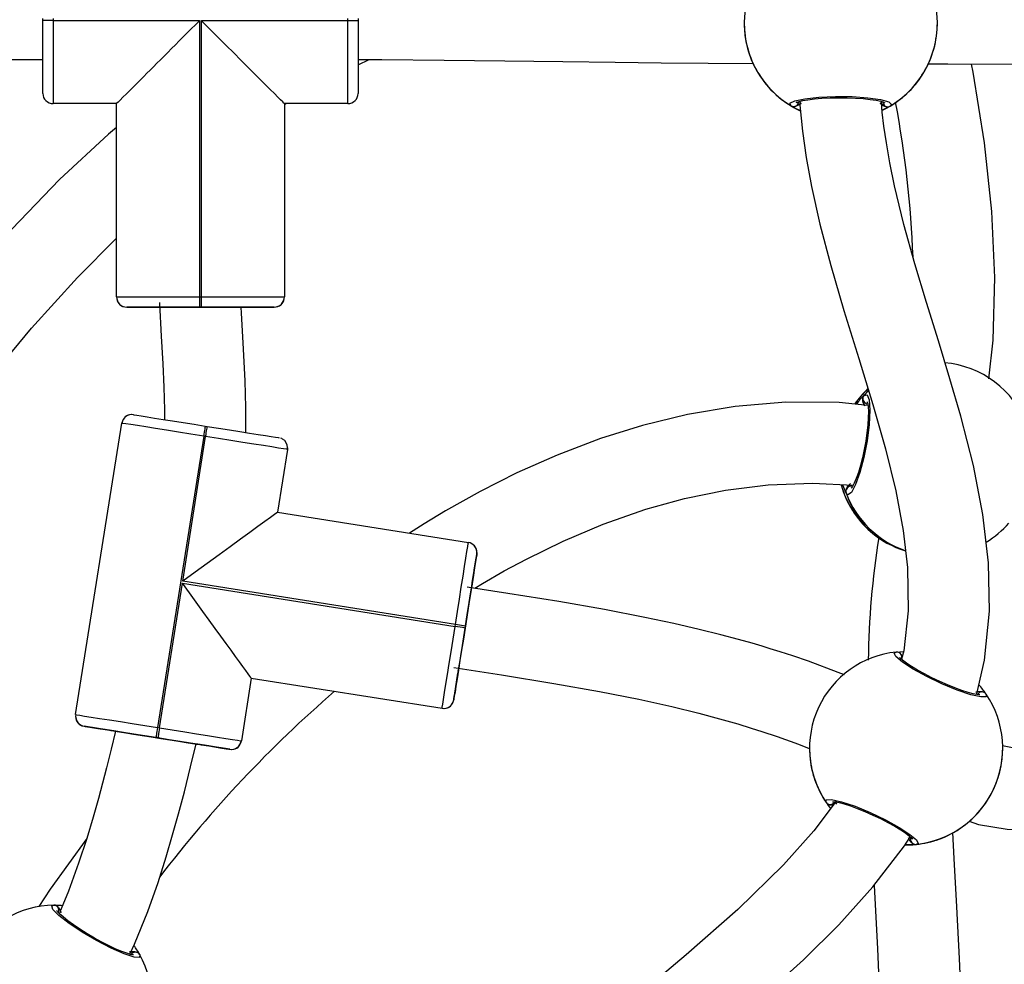
# Model space of a CAD drawing. Units: millimetres. Extents: x 3245 to 5238, y 3105 to 4404.
# Drawn here: x 4357 to 4376, y 3691 to 3710 of the extents above; entities that cross this region are included whole.
import ezdxf

# ---------------------------------------------------------------- set-up
doc = ezdxf.new("R2010")
doc.units = ezdxf.units.MM
doc.header["$LTSCALE"] = 200
doc.header["$PDSIZE"] = -1
doc.layers.add('VP-DIM', color=7, linetype='Continuous')
doc.layers.add('VP-HIC', color=6, linetype='Continuous')
doc.layers.add('VP-EQ', color=7, linetype='Continuous', true_color=0x8a3492)
doc.dimstyles.get("Standard").update_dxf_attribs({"dimtxt": 14, "dimasz": 20, "dimexe": 20, "dimexo": 50, "dimgap": 20, "dimtad": 0, "dimdec": 0, "dimzin": 0, "dimdsep": 46, "dimtxsty": 'Standard', "dimcen": -0.09, "dimadec": 0, "dimazin": 0, "dimtfac": 1, "dimtdec": 4, "dimtofl": 0, "dimtmove": 0, "dimatfit": 3, "dimfxl": 70, "dimfxlon": 1, "dimtolj": 1, "dimtzin": 0, "dimarcsym": 0})

# ---------------------------------------------------------------- blocks, each defined once
blk = doc.blocks.new('16372')
at = {"color": 7, "linetype": 'Continuous', "lineweight": 25}
for p, q in [((4357.191, 3709.541), (4357.191, 3709.581)), ((4357.391, 3709.581), (4357.391, 3709.541)), ((4357.391, 3709.541), (4360.271, 3709.541)), ((4360.271, 3709.541), (4360.271, 3704.111)), ((4360.311, 3704.111), (4360.311, 3709.541)), ((4360.311, 3709.541), (4363.191, 3709.541)), ((4363.191, 3709.541), (4363.191, 3709.581)), ((4363.391, 3709.581), (4363.391, 3709.541)), ((4370.986, 3709.495), (4370.986, 3709.495)), ((4374.786, 3709.495), (4374.786, 3709.495)), ((4357.191, 3708.68), (4357.191, 3708.772)), ((4363.391, 3708.673), (4363.609, 3708.778)), ((4363.391, 3708.771), (4363.391, 3708.68)), ((4371.254, 3708.523), (4371.319, 3708.421)), ((4358.641, 3707.91), (4357.391, 3707.91)), ((4358.641, 3707.91), (4357.391, 3707.91)), ((4357.391, 3707.91), (4357.391, 3707.91)), ((4358.641, 3704.11), (4358.641, 3707.91)), ((4361.941, 3707.892), (4361.972, 3707.91)), ((4363.191, 3707.91), (4361.941, 3707.91)), ((4361.941, 3707.91), (4361.941, 3704.11)), ((4371.951, 3707.841), (4372.084, 3707.772)), ((4360.271, 3704.111), (4360.271, 3703.911)), ((4360.271, 3704.111), (4360.311, 3704.111)), ((4360.311, 3703.911), (4360.311, 3704.111)), ((4361.941, 3704.11), (4361.941, 3704.11)), ((4358.841, 3703.91), (4359.371, 3703.91)), ((4358.841, 3703.91), (4358.841, 3703.91)), ((4360.311, 3703.911), (4360.271, 3703.911)), ((4361.097, 3703.91), (4361.135, 3703.91)), ((4361.17, 3703.91), (4361.741, 3703.91)), ((4357.836, 3695.9), (4358.744, 3701.628)), ((4360.385, 3701.571), (4360.425, 3701.565)), ((4360.354, 3701.373), (4359.446, 3695.645)), ((4359.943, 3698.523), (4360.393, 3701.367)), ((4360.393, 3701.367), (4360.354, 3701.373)), ((4362.003, 3701.112), (4361.808, 3699.877)), ((4362.003, 3701.112), (4362.006, 3701.143)), ((4362.006, 3701.143), (4362.003, 3701.112)), ((4361.808, 3699.877), (4365.561, 3699.282)), ((4365.638, 3698.49), (4365.727, 3699.054)), ((4365.727, 3699.054), (4365.73, 3699.085)), ((4365.73, 3699.085), (4365.727, 3699.054)), ((4359.486, 3695.639), (4359.936, 3698.483)), ((4359.936, 3698.483), (4365.299, 3697.633)), ((4365.306, 3697.673), (4359.943, 3698.523)), ((4365.623, 3698.397), (4365.632, 3698.453)), ((4365.299, 3697.633), (4365.306, 3697.673)), ((4365.503, 3697.641), (4365.306, 3697.673)), ((4365.503, 3697.641), (4365.497, 3697.602)), ((4373.976, 3697.128), (4374.12, 3697.138)), ((4374.075, 3697.082), (4374.098, 3697.053)), ((4365.273, 3696.189), (4365.356, 3696.713)), ((4365.363, 3696.759), (4365.371, 3696.808)), ((4361.291, 3696.618), (4361.095, 3695.383)), ((4361.291, 3696.618), (4365.044, 3696.023)), ((4357.834, 3695.869), (4357.834, 3695.869)), ((4358.526, 3695.588), (4358.002, 3695.671)), ((4359.446, 3695.645), (4359.486, 3695.639)), ((4359.454, 3695.441), (4359.415, 3695.447)), ((4360.213, 3695.321), (4360.279, 3695.31)), ((4360.867, 3695.217), (4360.304, 3695.306)), ((4372.271, 3695.239), (4372.271, 3695.238)), ((4376.071, 3695.238), (4376.071, 3695.239)), ((4372.282, 3695.043), (4372.298, 3694.921)), ((4372.627, 3694.131), (4372.684, 3694.056)), ((4372.697, 3694.127), (4372.743, 3694.128))]:
    blk.add_line(p, q, dxfattribs=at)
at = {"color": 8, "linetype": 'Continuous', "lineweight": 25}
for p, q in [((4359.371, 3703.91), (4359.371, 3703.91)), ((4361.171, 3703.91), (4361.17, 3703.91)), ((4373.341, 3702.175), (4373.426, 3702.265)), ((4365.638, 3698.491), (4365.638, 3698.49))]:
    blk.add_line(p, q, dxfattribs=at)
at = {"color": 7, "linetype": 'Continuous', "lineweight": 25, "flags": 128}
for points in [[(4357.191, 3708.11), (4357.191, 3708.128), (4357.191, 3708.18), (4357.191, 3708.266), (4357.191, 3708.384), (4357.191, 3708.529), (4357.191, 3708.7), (4357.191, 3708.891), (4357.191, 3709.099), (4357.191, 3709.317), (4357.191, 3709.541)], [(4357.391, 3709.541), (4357.352, 3709.541), (4357.314, 3709.541), (4357.279, 3709.541), (4357.249, 3709.541), (4357.224, 3709.541), (4357.206, 3709.541), (4357.194, 3709.541), (4357.191, 3709.541)], [(4357.391, 3709.541), (4357.391, 3709.286), (4357.391, 3709.037), (4357.391, 3708.801), (4357.391, 3708.582), (4357.391, 3708.388), (4357.391, 3708.222), (4357.391, 3708.088), (4357.391, 3707.99), (4357.391, 3707.93), (4357.391, 3707.91)], [(4363.191, 3707.91), (4363.191, 3707.93), (4363.191, 3707.99), (4363.191, 3708.088), (4363.191, 3708.222), (4363.191, 3708.388), (4363.191, 3708.582), (4363.191, 3708.801), (4363.191, 3709.037), (4363.191, 3709.286), (4363.191, 3709.541)], [(4363.191, 3709.541), (4363.23, 3709.541), (4363.267, 3709.541), (4363.302, 3709.541), (4363.332, 3709.541), (4363.357, 3709.541), (4363.375, 3709.541), (4363.387, 3709.541), (4363.391, 3709.541)], [(4363.391, 3709.541), (4363.391, 3709.317), (4363.391, 3709.099), (4363.391, 3708.891), (4363.391, 3708.7), (4363.391, 3708.529), (4363.391, 3708.384), (4363.391, 3708.266), (4363.391, 3708.18), (4363.391, 3708.128), (4363.391, 3708.11)], [(4341.461, 3708.796), (4341.894, 3708.792), (4343.239, 3708.783), (4344.446, 3708.777), (4345.585, 3708.772), (4346.714, 3708.769), (4347.834, 3708.767), (4350.458, 3708.766), (4353.03, 3708.769), (4355.655, 3708.776), (4357.191, 3708.78)], [(4363.391, 3708.779), (4363.857, 3708.777), (4365.082, 3708.765), (4366.278, 3708.75), (4367.419, 3708.736), (4368.446, 3708.723), (4369.355, 3708.713), (4370.28, 3708.705), (4371.161, 3708.699)], [(4374.605, 3708.691), (4374.99, 3708.69), (4376.351, 3708.684), (4378.04, 3708.674), (4379.773, 3708.661), (4381.467, 3708.647), (4381.875, 3708.643)], [(4375.799, 3702.5), (4375.884, 3703.259), (4375.919, 3704.493), (4375.859, 3705.787), (4375.71, 3707.14), (4375.489, 3708.529), (4375.459, 3708.688)], [(4357.315, 3707.925), (4357.352, 3707.914), (4357.391, 3707.91)], [(4371.907, 3707.867), (4371.886, 3707.916), (4371.979, 3707.965), (4372.177, 3708.007), (4372.455, 3708.037), (4372.779, 3708.051), (4373.112, 3708.047), (4373.418, 3708.026), (4373.666, 3707.99), (4373.829, 3707.945), (4373.885, 3707.896), (4373.858, 3707.863)], [(4372.012, 3707.933), (4372.011, 3707.932), (4372.027, 3707.939), (4372.067, 3707.953), (4372.139, 3707.971), (4372.24, 3707.988), (4372.368, 3708.004), (4372.514, 3708.016), (4372.674, 3708.024), (4372.841, 3708.027), (4373.009, 3708.026), (4373.174, 3708.019), (4373.328, 3708.008), (4373.467, 3707.993), (4373.584, 3707.975), (4373.675, 3707.956), (4373.729, 3707.939), (4373.752, 3707.929), (4373.752, 3707.929)], [(4372.016, 3707.867), (4372.071, 3707.894), (4372.105, 3707.92)], [(4372.105, 3707.92), (4372.045, 3707.879), (4372.016, 3707.867)], [(4372.079, 3707.94), (4372.083, 3707.877), (4372.135, 3707.37), (4372.208, 3706.852), (4372.311, 3706.283), (4372.476, 3705.54), (4372.689, 3704.726), (4372.947, 3703.843), (4373.238, 3702.898), (4373.515, 3701.994), (4373.765, 3701.121), (4373.966, 3700.297), (4374.112, 3699.521), (4374.196, 3698.792), (4374.21, 3697.942), (4374.123, 3697.151), (4374.082, 3696.989)], [(4373.66, 3707.917), (4373.72, 3707.875), (4373.749, 3707.863)], [(4373.749, 3707.863), (4373.694, 3707.89), (4373.66, 3707.917)], [(4375.56, 3696.311), (4375.716, 3696.972), (4375.811, 3697.931), (4375.793, 3698.881), (4375.683, 3699.833), (4375.495, 3700.794), (4375.247, 3701.768), (4375.034, 3702.503), (4374.806, 3703.246), (4374.572, 3703.998), (4374.343, 3704.76), (4374.129, 3705.531), (4373.944, 3706.294), (4373.852, 3706.745), (4373.783, 3707.137), (4373.735, 3707.469), (4373.702, 3707.742), (4373.684, 3707.938)], [(4373.704, 3707.78), (4373.82, 3707.84), (4373.837, 3707.85)], [(4358.641, 3707.44), (4358.48, 3707.307), (4357.518, 3706.416), (4356.269, 3705.118), (4355.072, 3703.725), (4353.926, 3702.254), (4352.832, 3700.726), (4351.79, 3699.163), (4350.817, 3697.615), (4349.895, 3696.079)], [(4351.11, 3694.983), (4351.882, 3696.288), (4352.854, 3697.859), (4353.884, 3699.43), (4354.964, 3700.966), (4356.092, 3702.441), (4356.968, 3703.495), (4357.869, 3704.491), (4358.641, 3705.268)], [(4358.641, 3704.11), (4358.661, 3704.11), (4358.72, 3704.11), (4358.818, 3704.11), (4358.952, 3704.11), (4359.118, 3704.111), (4359.312, 3704.111), (4359.531, 3704.111), (4359.767, 3704.111), (4360.016, 3704.111), (4360.271, 3704.111)], [(4359.486, 3704.001), (4359.486, 3703.978), (4359.52, 3703.342), (4359.55, 3702.797), (4359.571, 3702.337), (4359.584, 3701.893), (4359.584, 3701.698)], [(4360.311, 3704.111), (4360.566, 3704.111), (4360.814, 3704.111), (4361.051, 3704.111), (4361.269, 3704.111), (4361.463, 3704.111), (4361.629, 3704.11), (4361.763, 3704.11), (4361.861, 3704.11), (4361.921, 3704.11), (4361.941, 3704.11)], [(4360.271, 3703.911), (4360.047, 3703.911), (4359.829, 3703.911), (4359.621, 3703.911), (4359.43, 3703.911), (4359.259, 3703.91), (4359.114, 3703.91), (4358.996, 3703.91), (4358.911, 3703.91), (4358.858, 3703.91), (4358.841, 3703.91)], [(4358.841, 3703.91), (4358.858, 3703.91), (4358.911, 3703.91), (4358.996, 3703.91), (4359.114, 3703.91), (4359.259, 3703.91), (4359.43, 3703.91), (4359.485, 3703.91)], [(4359.371, 3703.91), (4359.385, 3703.91), (4359.433, 3703.91), (4359.515, 3703.91), (4359.627, 3703.91), (4359.764, 3703.91), (4359.922, 3703.91), (4360.093, 3703.91), (4360.271, 3703.91), (4360.449, 3703.91), (4360.62, 3703.91), (4360.777, 3703.91), (4360.914, 3703.91), (4361.026, 3703.91), (4361.108, 3703.91), (4361.157, 3703.91), (4361.171, 3703.91)], [(4361.741, 3703.91), (4361.723, 3703.91), (4361.671, 3703.91), (4361.585, 3703.91), (4361.467, 3703.91), (4361.322, 3703.911), (4361.151, 3703.911), (4360.96, 3703.911), (4360.752, 3703.911), (4360.534, 3703.911), (4360.311, 3703.911)], [(4361.17, 3703.91), (4361.147, 3703.91), (4361.093, 3703.91)], [(4361.184, 3701.444), (4361.185, 3701.496), (4361.183, 3701.937), (4361.168, 3702.46), (4361.137, 3703.082), (4361.097, 3703.797), (4361.093, 3703.904)], [(4361.161, 3703.91), (4361.322, 3703.91), (4361.467, 3703.91), (4361.585, 3703.91), (4361.671, 3703.91), (4361.723, 3703.91), (4361.741, 3703.91)], [(4373.341, 3702.175), (4373.404, 3702.186), (4373.445, 3702.085), (4373.459, 3701.882), (4373.445, 3701.602), (4373.404, 3701.281), (4373.34, 3700.954), (4373.261, 3700.657), (4373.176, 3700.42), (4373.094, 3700.268), (4373.025, 3700.222), (4372.99, 3700.255)], [(4373.403, 3702.051), (4373.407, 3702.043), (4373.415, 3702.01), (4373.424, 3701.947), (4373.428, 3701.855), (4373.426, 3701.736), (4373.417, 3701.596), (4373.401, 3701.441), (4373.377, 3701.278), (4373.347, 3701.112), (4373.312, 3700.95), (4373.273, 3700.798), (4373.232, 3700.659), (4373.19, 3700.54), (4373.15, 3700.446), (4373.115, 3700.382), (4373.095, 3700.355), (4373.093, 3700.352)], [(4373.322, 3702.067), (4373.337, 3702.008), (4373.355, 3701.97)], [(4373.355, 3701.97), (4373.328, 3702.036), (4373.322, 3702.067)], [(4373.42, 3701.976), (4372.855, 3702.033), (4371.804, 3702.039), (4370.808, 3701.954), (4369.868, 3701.797), (4368.986, 3701.584), (4368.161, 3701.327), (4367.304, 3701.002), (4366.516, 3700.652), (4365.794, 3700.288), (4365.108, 3699.903), (4364.688, 3699.649), (4364.403, 3699.466)], [(4358.973, 3701.795), (4358.99, 3701.792), (4359.042, 3701.784), (4359.127, 3701.77), (4359.243, 3701.752), (4359.387, 3701.729), (4359.555, 3701.703), (4359.744, 3701.673), (4359.949, 3701.64), (4360.164, 3701.606), (4360.385, 3701.571)], [(4360.354, 3701.373), (4360.102, 3701.413), (4359.856, 3701.452), (4359.623, 3701.489), (4359.408, 3701.523), (4359.216, 3701.554), (4359.052, 3701.58), (4358.92, 3701.601), (4358.823, 3701.616), (4358.764, 3701.625), (4358.744, 3701.628)], [(4360.385, 3701.571), (4360.385, 3701.567), (4360.383, 3701.556), (4360.38, 3701.538), (4360.376, 3701.513), (4360.371, 3701.483), (4360.366, 3701.449), (4360.36, 3701.412), (4360.354, 3701.373)], [(4360.393, 3701.367), (4360.4, 3701.406), (4360.405, 3701.443), (4360.411, 3701.477), (4360.416, 3701.507), (4360.42, 3701.531), (4360.422, 3701.55), (4360.424, 3701.561), (4360.425, 3701.565)], [(4360.425, 3701.565), (4360.646, 3701.53), (4360.861, 3701.496), (4361.066, 3701.463), (4361.255, 3701.433), (4361.423, 3701.406), (4361.567, 3701.384), (4361.683, 3701.365), (4361.768, 3701.352), (4361.82, 3701.344), (4361.837, 3701.341)], [(4362.003, 3701.112), (4361.984, 3701.115), (4361.925, 3701.124), (4361.828, 3701.14), (4361.696, 3701.161), (4361.532, 3701.187), (4361.34, 3701.217), (4361.124, 3701.251), (4360.891, 3701.288), (4360.645, 3701.327), (4360.393, 3701.367)], [(4362.003, 3701.112), (4362.006, 3701.151), (4362.004, 3701.169)], [(4365.686, 3698.382), (4365.836, 3698.475), (4366.267, 3698.723), (4366.704, 3698.958), (4367.427, 3699.311), (4368.21, 3699.641), (4369.051, 3699.935), (4369.814, 3700.146), (4370.617, 3700.31), (4371.459, 3700.415), (4372.339, 3700.45), (4373.129, 3700.408)], [(4373.075, 3700.441), (4373.027, 3700.389), (4373.01, 3700.363)], [(4373.01, 3700.363), (4373.045, 3700.412), (4373.075, 3700.441)], [(4361.808, 3699.877), (4361.792, 3699.866), (4361.744, 3699.831), (4361.666, 3699.774), (4361.558, 3699.696), (4361.422, 3699.597), (4361.261, 3699.481), (4361.078, 3699.347), (4360.875, 3699.2), (4360.656, 3699.041), (4360.425, 3698.873), (4360.186, 3698.7), (4359.943, 3698.523)], [(4365.306, 3697.673), (4365.346, 3697.925), (4365.385, 3698.17), (4365.422, 3698.404), (4365.456, 3698.619), (4365.486, 3698.811), (4365.512, 3698.975), (4365.533, 3699.107), (4365.548, 3699.204), (4365.558, 3699.263), (4365.561, 3699.282)], [(4365.727, 3699.054), (4365.724, 3699.036), (4365.716, 3698.985), (4365.703, 3698.9), (4365.684, 3698.784), (4365.662, 3698.64), (4365.635, 3698.472), (4365.605, 3698.283), (4365.572, 3698.078), (4365.538, 3697.862), (4365.503, 3697.641)], [(4365.636, 3698.481), (4365.662, 3698.64), (4365.684, 3698.784), (4365.703, 3698.9), (4365.716, 3698.984), (4365.724, 3699.036), (4365.727, 3699.054)], [(4365.356, 3696.713), (4365.358, 3696.727), (4365.366, 3696.775), (4365.379, 3696.856), (4365.396, 3696.966), (4365.418, 3697.102), (4365.442, 3697.257), (4365.469, 3697.426), (4365.497, 3697.602), (4365.525, 3697.778), (4365.552, 3697.947), (4365.576, 3698.102), (4365.598, 3698.237), (4365.615, 3698.348), (4365.628, 3698.429), (4365.636, 3698.477), (4365.638, 3698.491)], [(4372.958, 3696.679), (4372.835, 3696.73), (4372.25, 3696.948), (4371.944, 3697.053), (4371.694, 3697.134), (4371.5, 3697.194), (4371.337, 3697.244), (4371.141, 3697.301), (4370.871, 3697.377), (4370.525, 3697.469), (4370.103, 3697.574), (4369.605, 3697.689), (4369.03, 3697.811), (4368.239, 3697.963), (4367.341, 3698.12), (4366.338, 3698.281), (4365.54, 3698.405)], [(4365.633, 3698.462), (4365.625, 3698.408), (4365.623, 3698.398)], [(4365.044, 3696.023), (4365.047, 3696.043), (4365.057, 3696.102), (4365.072, 3696.199), (4365.093, 3696.331), (4365.119, 3696.495), (4365.149, 3696.687), (4365.184, 3696.902), (4365.221, 3697.136), (4365.26, 3697.381), (4365.299, 3697.633)], [(4365.497, 3697.602), (4365.462, 3697.381), (4365.428, 3697.165), (4365.395, 3696.961), (4365.365, 3696.772), (4365.339, 3696.603), (4365.316, 3696.459), (4365.298, 3696.343), (4365.284, 3696.259), (4365.276, 3696.207), (4365.273, 3696.189)], [(4375.745, 3696.304), (4375.743, 3696.25), (4375.638, 3696.246), (4375.441, 3696.291), (4375.176, 3696.38), (4374.876, 3696.504), (4374.576, 3696.648), (4374.307, 3696.796), (4374.097, 3696.932), (4373.968, 3697.041), (4373.938, 3697.11), (4373.976, 3697.128)], [(4375.622, 3696.289), (4375.623, 3696.289), (4375.606, 3696.289), (4375.563, 3696.293), (4375.491, 3696.308), (4375.392, 3696.334), (4375.27, 3696.373), (4375.132, 3696.424), (4374.984, 3696.484), (4374.831, 3696.551), (4374.679, 3696.623), (4374.532, 3696.698), (4374.397, 3696.773), (4374.277, 3696.845), (4374.178, 3696.911), (4374.103, 3696.967), (4374.061, 3697.005), (4374.044, 3697.024), (4374.044, 3697.024)], [(4374.099, 3697.055), (4374.096, 3697.059), (4374.075, 3697.082)], [(4383.114, 3697.152), (4382.441, 3697.052), (4381.551, 3696.81), (4380.738, 3696.52), (4379.92, 3696.191), (4379.103, 3695.856), (4378.303, 3695.557), (4377.55, 3695.339), (4377.109, 3695.257), (4376.691, 3695.222), (4376.297, 3695.239), (4376.064, 3695.284)], [(4365.275, 3696.826), (4366.214, 3696.681), (4367.242, 3696.514), (4368.142, 3696.354), (4368.916, 3696.2), (4369.564, 3696.057), (4370.091, 3695.928), (4370.501, 3695.819), (4370.859, 3695.716), (4371.121, 3695.636), (4371.335, 3695.568), (4371.636, 3695.467), (4372.053, 3695.317), (4372.263, 3695.233)], [(4365.273, 3696.189), (4365.276, 3696.207), (4365.284, 3696.258), (4365.298, 3696.343), (4365.316, 3696.459), (4365.339, 3696.603), (4365.357, 3696.721)], [(4365.37, 3696.8), (4365.369, 3696.796), (4365.363, 3696.755)], [(4375.542, 3696.339), (4375.614, 3696.351), (4375.646, 3696.35)], [(4375.646, 3696.35), (4375.584, 3696.349), (4375.542, 3696.339)], [(4357.836, 3695.9), (4357.856, 3695.897), (4357.915, 3695.888), (4358.012, 3695.872), (4358.144, 3695.851), (4358.308, 3695.825), (4358.5, 3695.795), (4358.715, 3695.761), (4358.949, 3695.724), (4359.194, 3695.685), (4359.446, 3695.645)], [(4358.002, 3695.671), (4358.02, 3695.668), (4358.072, 3695.66), (4358.156, 3695.647), (4358.272, 3695.628), (4358.416, 3695.605), (4358.585, 3695.579), (4358.619, 3695.573)], [(4359.415, 3695.447), (4359.194, 3695.482), (4358.978, 3695.517), (4358.774, 3695.549), (4358.585, 3695.579), (4358.416, 3695.606), (4358.272, 3695.628), (4358.156, 3695.647), (4358.072, 3695.66), (4358.02, 3695.668), (4358.002, 3695.671)], [(4358.622, 3695.573), (4358.536, 3695.222), (4358.443, 3694.856), (4358.365, 3694.555), (4358.284, 3694.252), (4358.179, 3693.881), (4358.053, 3693.461), (4357.893, 3692.976), (4357.693, 3692.43), (4357.515, 3692.006)], [(4358.526, 3695.588), (4358.546, 3695.585), (4358.605, 3695.576), (4358.698, 3695.561), (4358.823, 3695.541), (4358.973, 3695.517), (4359.143, 3695.491), (4359.324, 3695.462), (4359.509, 3695.432), (4359.69, 3695.404), (4359.859, 3695.377), (4360.009, 3695.353), (4360.133, 3695.333), (4360.226, 3695.319), (4360.284, 3695.31), (4360.304, 3695.306)], [(4359.446, 3695.645), (4359.44, 3695.606), (4359.434, 3695.569), (4359.429, 3695.535), (4359.424, 3695.505), (4359.42, 3695.481), (4359.417, 3695.463), (4359.415, 3695.451), (4359.415, 3695.447)], [(4359.486, 3695.639), (4359.479, 3695.6), (4359.474, 3695.563), (4359.468, 3695.529), (4359.463, 3695.499), (4359.46, 3695.474), (4359.457, 3695.456), (4359.455, 3695.445), (4359.454, 3695.441)], [(4359.486, 3695.639), (4359.737, 3695.599), (4359.983, 3695.56), (4360.216, 3695.523), (4360.432, 3695.489), (4360.624, 3695.458), (4360.788, 3695.432), (4360.92, 3695.411), (4361.017, 3695.396), (4361.076, 3695.387), (4361.095, 3695.383)], [(4375.411, 3693.802), (4375.596, 3693.742), (4376.16, 3693.645), (4376.71, 3693.622), (4377.249, 3693.661), (4378.096, 3693.825), (4378.926, 3694.079), (4379.742, 3694.388), (4380.547, 3694.718), (4381.34, 3695.038), (4381.97, 3695.264), (4382.547, 3695.434), (4383.073, 3695.544), (4383.117, 3695.548)], [(4358.91, 3691.204), (4358.993, 3691.384), (4359.253, 3692.029), (4359.456, 3692.601), (4359.617, 3693.103), (4359.744, 3693.533), (4359.859, 3693.947), (4359.974, 3694.384), (4360.097, 3694.871), (4360.207, 3695.322)], [(4360.867, 3695.217), (4360.849, 3695.22), (4360.798, 3695.228), (4360.713, 3695.242), (4360.597, 3695.26), (4360.453, 3695.283), (4360.284, 3695.31), (4360.095, 3695.34), (4359.891, 3695.372), (4359.675, 3695.406), (4359.454, 3695.441)], [(4360.306, 3695.306), (4360.453, 3695.283), (4360.597, 3695.26), (4360.713, 3695.241), (4360.798, 3695.228), (4360.849, 3695.22), (4360.867, 3695.217)], [(4372.795, 3694.196), (4372.353, 3693.613), (4371.761, 3692.946), (4370.86, 3692.066), (4369.847, 3691.179), (4368.751, 3690.254), (4367.896, 3689.512), (4367.036, 3688.704), (4366.205, 3687.814), (4365.751, 3687.228)], [(4372.598, 3694.173), (4372.6, 3694.227), (4372.705, 3694.232), (4372.902, 3694.187), (4373.167, 3694.097), (4373.467, 3693.973), (4373.767, 3693.829), (4374.036, 3693.681), (4374.246, 3693.545), (4374.375, 3693.436), (4374.405, 3693.367), (4374.367, 3693.349)], [(4372.743, 3694.129), (4372.729, 3694.126), (4372.697, 3694.127)], [(4372.721, 3694.188), (4372.72, 3694.188), (4372.737, 3694.188), (4372.78, 3694.184), (4372.853, 3694.169), (4372.951, 3694.143), (4373.074, 3694.103), (4373.211, 3694.053), (4373.36, 3693.993), (4373.513, 3693.926), (4373.665, 3693.854), (4373.812, 3693.778), (4373.947, 3693.704), (4374.067, 3693.632), (4374.166, 3693.566), (4374.24, 3693.51), (4374.282, 3693.472), (4374.298, 3693.453), (4374.298, 3693.453)], [(4372.769, 3694.188), (4372.776, 3694.178), (4372.801, 3694.138)], [(4375.108, 3685.972), (4375.183, 3686.502), (4375.268, 3687.726), (4375.288, 3688.906), (4375.267, 3690.035), (4375.222, 3691.108), (4375.169, 3692.121), (4375.116, 3693.07), (4375.091, 3693.582)], [(4358.054, 3693.466), (4357.336, 3692.471), (4357.112, 3692.128)], [(4367.155, 3686.431), (4367.506, 3686.871), (4368.237, 3687.641), (4369.014, 3688.365), (4369.816, 3689.059), (4370.625, 3689.741), (4371.423, 3690.423), (4372.15, 3691.081), (4372.85, 3691.77), (4373.518, 3692.512), (4374.14, 3693.32), (4374.245, 3693.485)], [(4374.162, 3693.338), (4374.322, 3693.344), (4374.343, 3693.346)], [(4374.21, 3693.481), (4374.247, 3693.418), (4374.268, 3693.395)], [(4374.268, 3693.395), (4374.229, 3693.443), (4374.224, 3693.453)], [(4373.542, 3692.543), (4373.61, 3691.298), (4373.674, 3689.728), (4373.685, 3688.4), (4373.628, 3687.071), (4373.471, 3685.757), (4373.364, 3685.204), (4373.23, 3684.659), (4373.065, 3684.123), (4372.865, 3683.597), (4372.757, 3683.362)], [(4359.095, 3691.181), (4359.089, 3691.127), (4358.984, 3691.132), (4358.792, 3691.194), (4358.535, 3691.306), (4358.247, 3691.456), (4357.961, 3691.625), (4357.706, 3691.796), (4357.508, 3691.95), (4357.39, 3692.07), (4357.365, 3692.141), (4357.405, 3692.156)], [(4357.405, 3692.156), (4357.553, 3692.153), (4357.575, 3692.15)], [(4358.971, 3691.176), (4358.972, 3691.177), (4358.956, 3691.178), (4358.914, 3691.186), (4358.842, 3691.207), (4358.747, 3691.241), (4358.628, 3691.291), (4358.496, 3691.353), (4358.353, 3691.426), (4358.206, 3691.506), (4358.061, 3691.592), (4357.921, 3691.679), (4357.793, 3691.766), (4357.68, 3691.848), (4357.587, 3691.922), (4357.518, 3691.984), (4357.479, 3692.025), (4357.464, 3692.046), (4357.464, 3692.046)], [(4357.55, 3692.01), (4357.519, 3692.076), (4357.5, 3692.102)], [(4357.5, 3692.102), (4357.534, 3692.051), (4357.55, 3692.01)], [(4359.001, 3691.235), (4358.939, 3691.239), (4358.896, 3691.233)], [(4358.896, 3691.233), (4358.969, 3691.239), (4359.001, 3691.235)]]:
    blk.add_lwpolyline(points, dxfattribs=at)
at = {"color": 8, "linetype": 'Continuous', "lineweight": 25, "flags": 128}
for points in [[(4373.858, 3707.863), (4373.728, 3707.792), (4373.699, 3707.78)], [(4373.705, 3707.78), (4373.762, 3707.809), (4373.811, 3707.835)], [(4372.99, 3700.255), (4372.935, 3700.396), (4372.93, 3700.418)], [(4374.367, 3693.349), (4374.219, 3693.339), (4374.154, 3693.342)]]:
    blk.add_lwpolyline(points, dxfattribs=at)
at = {"color": 7, "linetype": 'Continuous', "lineweight": 25}
for centre, radius, start, end in [((4372.886, 3709.495), 1.9, 120.7644, 238.9792), ((4372.886, 3709.495), 1.9, 300.7644, 58.9792), ((4372.874, 3709.49), 1.887, 179.842, 210.8133), ((4372.898, 3709.49), 1.887, 328.9281, 0.1649), ((4357.391, 3708.11), 0.2, 180.0002, 270.0002), ((4357.391, 3708.11), 0.2, 180.0002, 270.0002), ((4363.191, 3708.11), 0.2, 270.0002, 0.0002), ((4363.191, 3708.11), 0.2, 270.0002, 0.0002), ((4363.191, 3708.11), 0.2, 270.0002, 0.0002), ((4371.956, 3707.954), 0.1, 240.7307, 359.0118), ((4371.962, 3707.957), 0.105, 238.649, 301.0755), ((4373.81, 3707.95), 0.1, 180.7332, 299.0099), ((4373.804, 3707.953), 0.105, 238.6458, 301.1038), ((4373.801, 3707.94), 0.0931, 236.2477, 291.7607), ((4353.538, 3704.097), 20.784, 2.1866, 10.6513), ((4358.839, 3704.11), 0.199, 179.7723, 260.1857), ((4358.841, 3704.11), 0.2, 180.0002, 270.0002), ((4358.841, 3704.11), 0.2, 180.0002, 270.0002), ((4358.841, 3704.11), 0.2, 180.0002, 270.0002), ((4361.741, 3704.11), 0.2, 270.0002, 0.0002), ((4361.741, 3704.11), 0.2, 270.0002, 0.0002), ((4361.741, 3704.11), 0.2, 270.0002, 0.0002), ((4361.744, 3704.108), 0.197, 279.6395, 0.778), ((4359.461, 3785.955), 82.045, 269.93727, 270.01094), ((4374.769, 3700.922), 1.9, 20.7997, 85.2485), ((4374.724, 3700.925), 1.9, 133.5852, 145.4551), ((4373.408, 3702.104), 0.0936, 147.5085, 203.1267), ((4373.42, 3702.105), 0.105, 138.4317, 200.8399), ((4373.42, 3702.111), 0.101, 141.087, 258.5944), ((4358.942, 3701.597), 0.2, 80.9941, 170.9941), ((4358.933, 3701.61), 0.188, 88.4136, 171.6973), ((4361.841, 3701.218), 0.118, 56.5137, 74.3267), ((4361.807, 3701.144), 0.199, 359.9147, 60.2204), ((4374.724, 3700.925), 1.9, 195.5634, 228.5415), ((4373.088, 3700.293), 0.105, 138.2291, 201.0501), ((4373.086, 3700.287), 0.101, 80.6877, 198.2256), ((4374.769, 3700.922), 1.9, 300.9359, 318.579), ((4390.072, 3696.769), 16.647, 170.9736, 179.3167), ((4374.692, 3700.913), 1.87, 229.2353, 253.3911), ((4365.53, 3699.085), 0.2, 40.2795, 80.9941), ((4365.547, 3699.088), 0.183, 358.8947, 42.8996), ((4365.53, 3699.085), 0.2, 350.9941, 40.2778), ((4341.917, 3549.56), 149.908, 80.94987, 81.02631), ((4374.171, 3695.239), 1.9, 95.8928, 214.1076), ((4373.988, 3697.024), 0.105, 33.8008, 96.2129), ((4373.984, 3697.029), 0.1, 335.8599, 94.1428), ((4373.988, 3697.025), 0.105, 33.5586, 96.4551), ((4374.587, 3695.541), 1.386, 33.3836, 42.9789), ((4378.855, 3677.9), 24.378, 130.7859, 142.5955), ((4374.171, 3695.239), 1.9, 275.8928, 34.1076), ((4375.664, 3696.245), 0.1, 35.869, 154.1411), ((4375.658, 3696.246), 0.104, 33.5447, 96.469), ((4375.657, 3696.245), 0.105, 33.8171, 96.1965), ((4365.076, 3696.221), 0.2, 260.9941, 350.9941), ((4365.076, 3696.221), 0.2, 260.9941, 350.9941), ((4365.076, 3696.221), 0.2, 260.9941, 350.9941), ((4365.081, 3696.215), 0.193, 259.1603, 341.9721), ((4358.034, 3695.869), 0.2, 170.9941, 260.9941), ((4358.034, 3695.869), 0.2, 180, 260.9941), ((4358.023, 3695.856), 0.184, 184.0714, 252.8589), ((4360.898, 3695.415), 0.2, 260.9941, 350.9941), ((4360.898, 3695.415), 0.2, 260.9941, 350.9941), ((4360.898, 3695.415), 0.2, 260.9941, 350.9941), ((4360.906, 3695.404), 0.189, 269.1143, 353.8578), ((4373.757, 3695.214), 1.485, 179.0674, 186.6071), ((4374.174, 3695.237), 1.897, 304.0791, 0.0513), ((4374.171, 3695.238), 1.9, 185.8928, 218.5553), ((4372.679, 3694.232), 0.1, 215.8575, 334.1366), ((4372.685, 3694.231), 0.105, 213.5327, 276.4596), ((4372.686, 3694.232), 0.105, 213.7742, 276.2181), ((4374.171, 3695.238), 1.9, 269.7335, 304.1076), ((4374.359, 3693.448), 0.1, 155.8598, 274.1337), ((4374.355, 3693.453), 0.105, 213.7864, 276.2046), ((4374.347, 3693.443), 0.0934, 211.4479, 267.0288), ((4357.435, 3690.256), 1.9, 90.8928, 209.1076), ((4357.408, 3692.051), 0.105, 28.799, 91.2142), ((4357.404, 3692.056), 0.1, 330.8644, 89.1408), ((4357.416, 3692.06), 0.0934, 26.4598, 82.1896), ((4359.009, 3691.129), 0.1, 30.8568, 149.1432), ((4357.86, 3690.515), 1.404, 28.3334, 36.96), ((4359.003, 3691.131), 0.105, 28.5591, 91.4339), ((4359.003, 3691.13), 0.105, 28.7774, 91.2156), ((4357.435, 3690.256), 1.9, 270.8928, 29.1076)]:
    blk.add_arc(centre, radius, start, end, dxfattribs=at)
at = {"color": 8, "linetype": 'Continuous', "lineweight": 25}
for centre, radius, start, end in [((4372.886, 3709.495), 1.9, 210.7645, 245.1687), ((4372.886, 3709.495), 1.9, 302.9472, 328.9792), ((4372.646, 3709.058), 1.402, 238.1778, 246.7921), ((4374.728, 3700.923), 1.904, 133.6816, 145.2744), ((4374.085, 3701.407), 1.069, 134.092, 146.371), ((4374.725, 3700.925), 1.9, 195.5882, 228.7289), ((4374.769, 3700.921), 1.899, 200.5136, 250.9751), ((4373.904, 3695.05), 1.573, 213.8778, 219.2899)]:
    blk.add_arc(centre, radius, start, end, dxfattribs=at)
at = {"color": 7, "linetype": 'Continuous', "lineweight": 25}
for centre, major_axis, ratio, start_param, end_param in [((4360.271, 3709.54), (1.63, 1.63), 0.000057, 1.570739, 3.141536), ((4360.311, 3709.54), (1.63, -1.63), 0.000057, 0.000057, 1.570853), ((4372.886, 3709.495), (1.9, -0.002), 0.999739, 3.679652, 4.172092), ((4372.886, 3709.495), (1.9, -0.002), 0.999739, 3.679652, 4.172092), ((4372.886, 3709.495), (1.9, -0.002), 0.999739, 5.250448, 5.742889), ((4372.886, 3709.495), (1.9, -0.002), 0.999739, 5.250448, 5.742889), ((4374.657, 3700.931), (0.253, 1.883), 0.930707, 0.9108, 0.980571), ((4374.657, 3700.931), (0.253, 1.883), 0.930707, 0.910443, 0.980571), ((4374.657, 3700.931), (0.253, 1.883), 0.930707, 2.058926, 2.551367), ((4374.657, 3700.931), (0.253, 1.883), 0.930707, 2.058926, 2.551367), ((4359.936, 3698.483), (-1.355, 1.865), 0.000047, 3.141658, 4.712454), ((4374.171, 3695.238), (1.855, -0.411), 0.999739, 3.462573, 3.955014), ((4374.171, 3695.238), (1.855, -0.411), 0.999739, 3.462573, 3.955014), ((4374.171, 3695.238), (1.855, -0.411), 0.999739, 5.03337, 5.52581), ((4374.171, 3695.238), (1.855, -0.411), 0.999739, 5.03337, 5.52581)]:
    blk.add_ellipse(centre, major_axis=major_axis, ratio=ratio, start_param=start_param, end_param=end_param, dxfattribs=at)
blk = doc.blocks.new('16372 2d')
at = {"layer": 'VP-HIC', "color": 6}
blk.add_blockref('16372', (0, 0), dxfattribs=at)
blk = doc.blocks.new('*D26')
at = {"layer": 'Defpoints', "color": 0}
for p in [(4048.25, 4043.615), (4396.991, 3104.732), (5217.557, 3104.732)]:
    blk.add_point(p, dxfattribs=at)
at = {"layer": 'VP-DIM', "color": 0, "lineweight": -2}
for p, q in [((5147.557, 4043.615), (5237.557, 4043.615)), ((5217.557, 4023.615), (5217.557, 3644.905)), ((5217.557, 3124.732), (5217.557, 3538.238)), ((5147.557, 3104.732), (5237.557, 3104.732))]:
    blk.add_line(p, q, dxfattribs=at)
at = {"layer": 'VP-DIM', "color": 0}
for points in [[(5220.891, 4023.615), (5214.224, 4023.615), (5217.557, 4043.615)], [(5214.224, 3124.732), (5220.891, 3124.732), (5217.557, 3104.732)]]:
    blk.add_solid(points, dxfattribs=at)
at = {"layer": 'VP-DIM', "color": 0, "insert": (5217.557, 3591.572), "char_height": 25, "attachment_point": 5, "rotation": 90}
blk.add_mtext('\\A1;939', dxfattribs=at)
blk = doc.blocks.new('*D27')
at = {"layer": 'Defpoints', "color": 0}
for p in [(4040.339, 3879.447), (4395.551, 3254.688), (5078.396, 3254.688)]:
    blk.add_point(p, dxfattribs=at)
at = {"layer": 'VP-DIM', "color": 0, "lineweight": -2}
for p, q in [((5008.396, 3879.447), (5098.396, 3879.447)), ((5078.396, 3859.447), (5078.396, 3622.575)), ((5078.396, 3274.688), (5078.396, 3515.909)), ((5008.396, 3254.688), (5098.396, 3254.688))]:
    blk.add_line(p, q, dxfattribs=at)
at = {"layer": 'VP-DIM', "color": 0}
for points in [[(5081.729, 3859.447), (5075.063, 3859.447), (5078.396, 3879.447)], [(5075.063, 3274.688), (5081.729, 3274.688), (5078.396, 3254.688)]]:
    blk.add_solid(points, dxfattribs=at)
at = {"layer": 'VP-DIM', "color": 0, "insert": (5078.396, 3569.242), "char_height": 25, "attachment_point": 5, "rotation": 90}
blk.add_mtext('\\A1;625', dxfattribs=at)

msp = doc.modelspace()

# ---------------------------------------------------------------- block references
at = {"layer": 'VP-EQ', "color": 0}
msp.add_blockref('16372 2d', (0, 0), dxfattribs=at)

# ---------------------------------------------------------------- dimensions: what is measured, and where the dimension line sits
at = {"layer": 'VP-DIM', "color": 0}
for base, p1, p2, picture, middle in [((5217.557, 3104.732), (4048.25, 4043.615), (4396.991, 3104.732), '*D26', (5217.557, 3591.572)), ((5078.396, 3254.688), (4040.339, 3879.447), (4395.551, 3254.688), '*D27', (5078.396, 3569.242))]:
    dim = msp.add_linear_dim(base=base, p1=p1, p2=p2, angle=90, dimstyle='Standard', override={"dimtxt": 25}, dxfattribs=at)
    dim.commit()
    dim.dimension.update_dxf_attribs({"geometry": picture, "text_midpoint": middle, "dimtype": 160})

doc.saveas('drawing.dxf')
